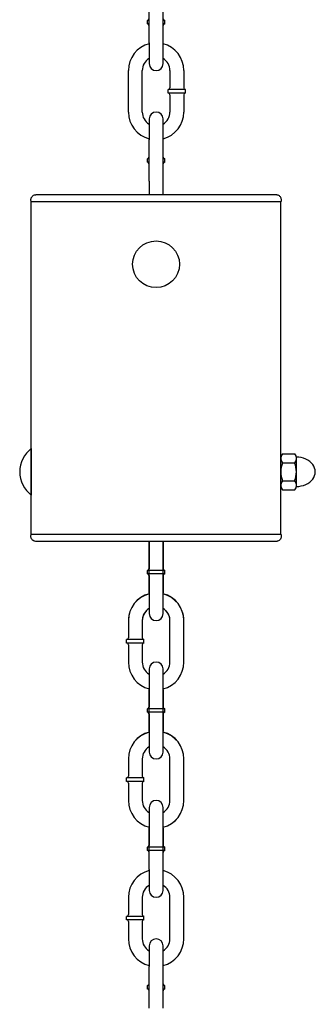
# Model space of a CAD drawing. Extents: x 0 to 704, y 0 to 561.
# Drawn here: x 303 to 310, y 231 to 255 of the extents above; entities that cross this region are included whole.
import ezdxf

# ---------------------------------------------------------------- set-up
doc = ezdxf.new("R2010")
doc.units = 0
doc.header["$LTSCALE"] = 24
doc.header["$MEASUREMENT"] = 0
doc.layers.add('1', color=7, linetype='CONTINUOUS')
doc.layers.add('Visible (ANSI)', color=7, linetype='CONTINUOUS', lineweight=30)

msp = doc.modelspace()

# ---------------------------------------------------------------- linework, layer by layer
at = {"layer": '1'}
for p, q in [((303.004, 244.562), (303.004, 243.437)), ((309.004, 243.675), (309.004, 244.324)), ((309.046, 244.433), (309.336, 244.433)), ((309.377, 243.675), (309.377, 244.324)), ((309.046, 244.216), (309.336, 244.216)), ((309.046, 243.783), (309.336, 243.783)), ((309.046, 243.566), (309.336, 243.566))]:
    msp.add_line(p, q, dxfattribs=at)
msp.add_circle((306.004, 248.998), 0.563, dxfattribs=at)
for centre, radius, start, end in [((303.437, 244), 0.709, 127.5235, 232.4765), ((309.166, 244.324), 0.162, 137.925, 222.075), ((309.216, 244.324), 0.162, 317.925, 42.075), ((309.571, 244), 0.568, 157.5985, 202.4015), ((308.81, 244), 0.568, 337.5985, 22.4015), ((309.166, 243.675), 0.162, 137.925, 222.075), ((309.216, 243.675), 0.162, 317.925, 42.075)]:
    msp.add_arc(centre, radius, start, end, dxfattribs=at)
msp.add_ellipse((309.377, 244), major_axis=(-0.453, 0), ratio=0.779412, start_param=1.570796, end_param=4.712389, dxfattribs=at)
at = {"layer": 'Visible (ANSI)'}
for p, q in [((305.838, 254.33), (305.838, 255.33)), ((306.171, 254.33), (306.171, 255.33)), ((305.838, 254.872), (305.796, 254.872)), ((305.796, 254.788), (305.796, 254.872)), ((305.838, 254.788), (305.796, 254.788)), ((306.213, 254.872), (306.171, 254.872)), ((306.213, 254.788), (306.171, 254.788)), ((306.213, 254.788), (306.213, 254.872)), ((305.838, 254.33), (305.838, 253.83)), ((305.838, 254.33), (305.838, 253.83)), ((306.171, 253.83), (306.171, 254.33)), ((306.171, 253.83), (306.171, 254.33)), ((305.338, 252.664), (305.338, 253.664)), ((305.671, 252.664), (305.671, 253.664)), ((306.338, 253.664), (306.338, 253.247)), ((306.671, 253.664), (306.671, 253.247)), ((306.713, 253.206), (306.296, 253.206)), ((306.296, 253.122), (306.296, 253.206)), ((306.713, 253.122), (306.296, 253.122)), ((306.338, 253.081), (306.338, 252.664)), ((306.671, 253.081), (306.671, 252.664)), ((306.713, 253.122), (306.713, 253.206)), ((305.838, 252.497), (305.838, 251.998)), ((306.171, 251.998), (306.171, 252.497)), ((305.838, 250.998), (305.838, 251.998)), ((306.171, 250.998), (306.171, 251.998)), ((305.838, 251.539), (305.796, 251.539)), ((305.796, 251.456), (305.796, 251.539)), ((305.838, 251.456), (305.796, 251.456)), ((306.213, 251.539), (306.171, 251.539)), ((306.213, 251.456), (306.171, 251.456)), ((306.213, 251.456), (306.213, 251.539)), ((305.838, 250.998), (305.838, 250.675)), ((306.171, 250.675), (306.171, 250.998)), ((309.004, 250.498), (303.005, 250.498)), ((303.005, 242.5), (303.005, 250.498)), ((309.004, 250.498), (303.005, 250.498)), ((309.004, 242.5), (309.004, 250.498)), ((303.005, 242.5), (309.004, 242.5)), ((303.005, 242.5), (308.801, 242.5)), ((308.801, 242.5), (309.004, 242.5)), ((305.838, 241.084), (305.838, 242.323)), ((305.838, 242.323), (305.838, 241.667)), ((306.171, 241.084), (306.171, 242.323)), ((306.171, 242.323), (306.171, 241.667)), ((305.838, 241.625), (305.796, 241.625)), ((305.796, 241.542), (305.796, 241.625)), ((306.213, 241.625), (305.796, 241.625)), ((305.796, 241.542), (305.796, 241.625)), ((305.838, 241.542), (305.796, 241.542)), ((306.213, 241.542), (305.796, 241.542)), ((305.838, 241.5), (305.838, 241.084)), ((306.213, 241.625), (306.171, 241.625)), ((306.213, 241.542), (306.171, 241.542)), ((306.171, 241.5), (306.171, 241.084)), ((306.213, 241.542), (306.213, 241.625)), ((306.213, 241.542), (306.213, 241.625)), ((305.838, 241.084), (305.838, 240.584)), ((305.838, 241.084), (305.838, 240.584)), ((306.171, 240.584), (306.171, 241.084)), ((306.171, 240.584), (306.171, 241.084)), ((305.338, 240.417), (305.338, 240.001)), ((305.338, 240.417), (305.338, 240.001)), ((305.338, 240.417), (305.338, 240.001)), ((305.671, 240.417), (305.671, 240.001)), ((305.671, 240.417), (305.671, 240.001)), ((305.671, 240.417), (305.671, 240.001)), ((306.338, 239.417), (306.338, 240.417)), ((306.671, 239.417), (306.671, 240.417)), ((305.713, 239.959), (305.296, 239.959)), ((305.296, 239.876), (305.296, 239.959)), ((305.713, 239.959), (305.296, 239.959)), ((305.296, 239.876), (305.296, 239.959)), ((305.713, 239.959), (305.296, 239.959)), ((305.296, 239.876), (305.296, 239.959)), ((305.713, 239.876), (305.296, 239.876)), ((305.713, 239.876), (305.296, 239.876)), ((305.713, 239.876), (305.296, 239.876)), ((305.338, 239.834), (305.338, 239.417)), ((305.671, 239.834), (305.671, 239.417)), ((305.713, 239.876), (305.713, 239.959)), ((305.713, 239.876), (305.713, 239.959)), ((305.713, 239.876), (305.713, 239.959)), ((305.838, 239.251), (305.838, 238.751)), ((306.171, 238.751), (306.171, 239.251)), ((305.838, 237.751), (305.838, 238.751)), ((305.838, 238.751), (305.838, 238.334)), ((306.171, 237.751), (306.171, 238.751)), ((306.171, 238.751), (306.171, 238.334)), ((305.838, 238.293), (305.796, 238.293)), ((305.796, 238.209), (305.796, 238.293)), ((306.213, 238.293), (305.796, 238.293)), ((305.796, 238.209), (305.796, 238.293)), ((305.838, 238.209), (305.796, 238.209)), ((306.213, 238.209), (305.796, 238.209)), ((305.838, 238.168), (305.838, 237.751)), ((306.213, 238.293), (306.171, 238.293)), ((306.213, 238.209), (306.171, 238.209)), ((306.171, 238.168), (306.171, 237.751)), ((306.213, 238.209), (306.213, 238.293)), ((306.213, 238.209), (306.213, 238.293)), ((305.838, 237.751), (305.838, 237.251)), ((305.838, 237.751), (305.838, 237.251)), ((306.171, 237.251), (306.171, 237.751)), ((306.171, 237.251), (306.171, 237.751)), ((305.338, 237.085), (305.338, 236.668)), ((305.338, 237.085), (305.338, 236.668)), ((305.671, 237.085), (305.671, 236.668)), ((305.671, 237.085), (305.671, 236.668)), ((306.338, 236.085), (306.338, 237.085)), ((306.338, 236.085), (306.338, 237.085)), ((306.671, 236.085), (306.671, 237.085)), ((306.671, 236.085), (306.671, 237.085)), ((305.713, 236.626), (305.296, 236.626)), ((305.296, 236.543), (305.296, 236.626)), ((305.713, 236.626), (305.296, 236.626)), ((305.296, 236.543), (305.296, 236.626)), ((305.713, 236.543), (305.296, 236.543)), ((305.713, 236.543), (305.296, 236.543)), ((305.338, 236.501), (305.338, 236.085)), ((305.338, 236.501), (305.338, 236.085)), ((305.671, 236.501), (305.671, 236.085)), ((305.671, 236.501), (305.671, 236.085)), ((305.713, 236.543), (305.713, 236.626)), ((305.713, 236.543), (305.713, 236.626)), ((305.838, 235.918), (305.838, 235.418)), ((305.838, 235.918), (305.838, 235.418)), ((306.171, 235.418), (306.171, 235.918)), ((306.171, 235.418), (306.171, 235.918)), ((305.838, 234.419), (305.838, 235.418)), ((305.838, 235.418), (305.838, 235.002)), ((306.171, 234.419), (306.171, 235.418)), ((306.171, 235.418), (306.171, 235.002)), ((305.838, 234.96), (305.796, 234.96)), ((305.796, 234.877), (305.796, 234.96)), ((306.213, 234.96), (305.796, 234.96)), ((305.796, 234.877), (305.796, 234.96)), ((305.838, 234.877), (305.796, 234.877)), ((306.213, 234.877), (305.796, 234.877)), ((306.213, 234.96), (306.171, 234.96)), ((306.213, 234.877), (306.171, 234.877)), ((306.213, 234.877), (306.213, 234.96)), ((306.213, 234.877), (306.213, 234.96)), ((305.838, 234.419), (305.838, 233.919)), ((306.171, 233.919), (306.171, 234.419)), ((305.338, 233.752), (305.338, 233.336)), ((305.671, 233.752), (305.671, 233.336)), ((306.338, 232.752), (306.338, 233.752)), ((306.671, 232.752), (306.671, 233.752)), ((305.713, 233.294), (305.296, 233.294)), ((305.296, 233.211), (305.296, 233.294)), ((305.713, 233.211), (305.296, 233.211)), ((305.338, 233.169), (305.338, 232.752)), ((305.671, 233.169), (305.671, 232.752)), ((305.713, 233.211), (305.713, 233.294)), ((305.838, 232.586), (305.838, 232.086)), ((306.171, 232.086), (306.171, 232.586)), ((305.838, 231.086), (305.838, 232.086)), ((306.171, 231.086), (306.171, 232.086)), ((305.838, 231.628), (305.796, 231.628)), ((305.796, 231.544), (305.796, 231.628)), ((305.838, 231.544), (305.796, 231.544)), ((306.213, 231.628), (306.171, 231.628)), ((306.213, 231.544), (306.171, 231.544)), ((306.213, 231.544), (306.213, 231.628))]:
    msp.add_line(p, q, dxfattribs=at)
for centre, radius, start, end in [((305.796, 254.913), 0.0417, 270, 0), ((305.796, 254.747), 0.0417, 0, 90), ((306.213, 254.913), 0.0417, 180, 270), ((306.213, 254.747), 0.0417, 90, 180), ((306.005, 253.664), 0.666, 104.4775, 180), ((306.005, 253.664), 0.666, 0, 75.5225), ((306.005, 253.664), 0.333, 120, 180), ((306.005, 253.83), 0.167, 180, 0), ((306.005, 253.83), 0.167, 180, 0), ((306.005, 253.664), 0.333, 0, 60), ((306.296, 253.247), 0.0417, 270, 0), ((306.296, 253.081), 0.0417, 0, 90), ((306.713, 253.247), 0.0417, 180, 270), ((306.713, 253.081), 0.0417, 90, 180), ((306.005, 252.664), 0.666, 180, 255.5225), ((306.005, 252.664), 0.333, 180, 240), ((306.005, 252.497), 0.167, 0, 180), ((306.005, 252.664), 0.666, 284.4775, 0), ((306.005, 252.664), 0.333, 300, 0), ((305.796, 251.581), 0.0417, 270, 0), ((305.796, 251.414), 0.0417, 0, 90), ((306.213, 251.581), 0.0417, 180, 270), ((306.213, 251.414), 0.0417, 90, 180), ((305.796, 241.667), 0.0417, 270, 0), ((305.796, 241.667), 0.0417, 270, 0), ((306.213, 241.667), 0.0417, 180, 270), ((306.213, 241.667), 0.0417, 180, 270), ((305.796, 241.5), 0.0417, 0, 90), ((305.796, 241.5), 0.0417, 0, 90), ((306.213, 241.5), 0.0417, 90, 180), ((306.213, 241.5), 0.0417, 90, 180), ((306.005, 240.417), 0.666, 104.4775, 180), ((306.005, 240.417), 0.667, 104.4775, 180), ((306.005, 240.417), 0.666, 0, 75.5225), ((306.005, 240.417), 0.667, 0, 75.5225), ((306.005, 240.417), 0.333, 120, 180), ((306.005, 240.417), 0.333, 120, 180), ((306.005, 240.417), 0.333, 0, 60), ((306.005, 240.417), 0.333, 0, 60), ((306.005, 240.417), 0.667, 158.9344, 180), ((306.005, 240.417), 0.333, 134.0385, 180), ((306.005, 240.584), 0.167, 180, 0), ((306.005, 240.584), 0.167, 180, 0), ((306.005, 240.417), 0.333, 0, 45.9615), ((306.005, 240.417), 0.667, 0, 21.0656), ((305.296, 240.001), 0.0417, 270, 0), ((305.296, 240.001), 0.0417, 270, 0), ((305.296, 240.001), 0.0417, 270, 0), ((305.713, 240.001), 0.0417, 180, 270), ((305.713, 240.001), 0.0417, 180, 270), ((305.713, 240.001), 0.0417, 180, 270), ((305.296, 239.834), 0.0417, 0, 90), ((305.296, 239.834), 0.0417, 0, 90), ((305.296, 239.834), 0.0417, 0, 90), ((305.713, 239.834), 0.0417, 90, 180), ((305.713, 239.834), 0.0417, 90, 180), ((305.713, 239.834), 0.0417, 90, 180), ((306.005, 239.417), 0.667, 180, 255.5225), ((306.005, 239.417), 0.333, 180, 240), ((306.005, 239.251), 0.167, 0, 180), ((306.005, 239.417), 0.667, 284.4775, 0), ((306.005, 239.417), 0.333, 300, 0), ((305.796, 238.334), 0.0417, 270, 0), ((305.796, 238.334), 0.0417, 270, 0), ((306.213, 238.334), 0.0417, 180, 270), ((306.213, 238.334), 0.0417, 180, 270), ((305.796, 238.168), 0.0417, 0, 90), ((305.796, 238.168), 0.0417, 0, 90), ((306.213, 238.168), 0.0417, 90, 180), ((306.213, 238.168), 0.0417, 90, 180), ((306.005, 237.085), 0.666, 104.4775, 180), ((306.005, 237.085), 0.667, 104.4775, 180), ((306.005, 237.085), 0.666, 0, 75.5225), ((306.005, 237.085), 0.667, 0, 75.5225), ((306.005, 237.085), 0.333, 120, 180), ((306.005, 237.085), 0.333, 120, 180), ((306.005, 237.085), 0.333, 0, 60), ((306.005, 237.085), 0.333, 0, 60), ((306.005, 237.251), 0.167, 180, 0), ((306.005, 237.251), 0.167, 180, 0), ((305.296, 236.668), 0.0417, 270, 0), ((305.296, 236.668), 0.0417, 270, 0), ((305.713, 236.668), 0.0417, 180, 270), ((305.713, 236.668), 0.0417, 180, 270), ((305.296, 236.501), 0.0417, 0, 90), ((305.296, 236.501), 0.0417, 0, 90), ((305.713, 236.501), 0.0417, 90, 180), ((305.713, 236.501), 0.0417, 90, 180), ((306.005, 236.085), 0.666, 180, 255.5225), ((306.005, 236.085), 0.667, 180, 255.5225), ((306.005, 236.085), 0.333, 180, 240), ((306.005, 236.085), 0.333, 180, 240), ((306.005, 235.918), 0.167, 0, 180), ((306.005, 235.918), 0.167, 0, 180), ((306.005, 236.085), 0.666, 284.4775, 0), ((306.005, 236.085), 0.333, 300, 0), ((306.005, 236.085), 0.667, 284.4775, 0), ((306.005, 236.085), 0.333, 300, 0), ((305.796, 235.002), 0.0417, 270, 0), ((305.796, 235.002), 0.0417, 270, 0), ((306.213, 235.002), 0.0417, 180, 270), ((306.213, 235.002), 0.0417, 180, 270), ((305.796, 234.835), 0.0417, 0, 90), ((305.796, 234.835), 0.0417, 0, 90), ((306.213, 234.835), 0.0417, 90, 180), ((306.213, 234.835), 0.0417, 90, 180), ((306.005, 233.752), 0.666, 104.4775, 180), ((306.005, 233.752), 0.666, 0, 75.5225), ((306.005, 233.752), 0.333, 120, 180), ((306.005, 233.919), 0.167, 180, 0), ((306.005, 233.752), 0.333, 0, 60), ((305.296, 233.336), 0.0417, 270, 0), ((305.296, 233.169), 0.0417, 0, 90), ((305.713, 233.336), 0.0417, 180, 270), ((305.713, 233.169), 0.0417, 90, 180), ((306.005, 232.752), 0.666, 180, 255.5225), ((306.005, 232.752), 0.333, 180, 240), ((306.005, 232.586), 0.167, 0, 180), ((306.005, 232.752), 0.666, 284.4775, 0), ((306.005, 232.752), 0.333, 300, 0), ((305.796, 231.669), 0.0417, 270, 0), ((305.796, 231.503), 0.0417, 0, 90), ((306.213, 231.669), 0.0417, 180, 270), ((306.213, 231.503), 0.0417, 90, 180)]:
    msp.add_arc(centre, radius, start, end, dxfattribs=at)
for points, knots in [([(303.005, 250.498), (303, 250.51), (302.997, 250.524), (302.994, 250.551), (302.995, 250.565), (303.002, 250.592), (303.008, 250.605), (303.022, 250.628), (303.032, 250.638), (303.053, 250.656), (303.066, 250.663), (303.085, 250.67), (303.092, 250.672), (303.107, 250.674), (303.114, 250.675), (303.122, 250.675)], [0, 0, 0, 0, 0.077865, 0.077865, 0.1561151, 0.1561151, 0.2347022, 0.2347022, 0.3134639, 0.3134639, 0.3921474, 0.3921474, 0.433361, 0.433361, 0.4758586, 0.4758586, 0.4758586, 0.4758586]), ([(303.122, 250.675), (303.122, 250.675), (303.122, 250.675), (303.124, 250.675), (303.13, 250.675), (303.176, 250.675), (303.263, 250.675), (303.528, 250.675), (303.71, 250.675), (304.143, 250.675), (304.4, 250.675), (304.954, 250.675), (305.259, 250.675), (305.876, 250.675), (306.197, 250.675), (306.812, 250.675), (307.114, 250.675), (307.662, 250.675), (307.915, 250.675), (308.338, 250.675), (308.514, 250.675), (308.767, 250.675), (308.847, 250.675), (308.883, 250.675), (308.883, 250.675), (308.887, 250.675)], [0, 0, 0, 0, 0.123242, 0.123242, 0.624251, 0.624251, 2.404309, 2.404309, 4.189954, 4.189954, 5.97513, 5.97513, 7.760221, 7.760221, 9.545379, 9.545379, 11.330763, 11.330763, 13.11653, 13.11653, 14.902765, 14.902765, 16.685637, 16.685637, 17.185122, 17.185122, 17.185122, 17.185122]), ([(308.887, 250.675), (308.891, 250.675), (308.896, 250.675), (308.905, 250.674), (308.91, 250.673), (308.925, 250.669), (308.936, 250.665), (308.955, 250.655), (308.964, 250.648), (308.98, 250.633), (308.987, 250.624), (308.999, 250.605), (309.003, 250.595), (309.015, 250.557), (309.014, 250.525), (309.004, 250.498)], [0, 0, 0, 0, 0.0270057, 0.0270057, 0.0536525, 0.0536525, 0.1166916, 0.1166916, 0.1797059, 0.1797059, 0.2426964, 0.2426964, 0.305673, 0.305673, 0.4712321, 0.4712321, 0.4712321, 0.4712321]), ([(303.122, 242.323), (303.118, 242.323), (303.115, 242.323), (303.098, 242.324), (303.084, 242.328), (303.059, 242.339), (303.047, 242.346), (303.027, 242.365), (303.018, 242.376), (303.004, 242.4), (303, 242.413), (302.995, 242.44), (302.994, 242.454), (302.998, 242.479), (303.001, 242.49), (303.005, 242.5)], [0, 0, 0, 0, 0.0195509, 0.0195509, 0.0980615, 0.0980615, 0.1767752, 0.1767752, 0.2555251, 0.2555251, 0.3340355, 0.3340355, 0.4127356, 0.4127356, 0.4757578, 0.4757578, 0.4757578, 0.4757578]), ([(309.004, 242.5), (309.009, 242.487), (309.012, 242.474), (309.013, 242.446), (309.012, 242.432), (309.005, 242.405), (308.999, 242.391), (308.983, 242.368), (308.973, 242.357), (308.95, 242.34), (308.938, 242.333), (308.918, 242.327), (308.912, 242.325), (308.9, 242.323), (308.893, 242.323), (308.887, 242.323)], [0, 0, 0, 0, 0.0777065, 0.0777065, 0.1571446, 0.1571446, 0.2387167, 0.2387167, 0.3203384, 0.3203384, 0.4001453, 0.4001453, 0.4362723, 0.4362723, 0.4733085, 0.4733085, 0.4733085, 0.4733085]), ([(308.887, 242.323), (308.886, 242.323), (308.886, 242.323), (308.871, 242.323), (308.805, 242.323), (308.603, 242.323), (308.483, 242.323), (308.153, 242.323), (307.925, 242.323), (307.416, 242.323), (307.128, 242.323), (306.526, 242.323), (306.204, 242.323), (305.687, 242.323), (305.486, 242.323), (305.227, 242.323), (305.163, 242.323), (304.804, 242.323), (304.521, 242.323), (304.023, 242.323), (303.801, 242.323), (303.448, 242.323), (303.313, 242.323), (303.194, 242.323), (303.167, 242.323), (303.14, 242.323), (303.133, 242.323), (303.124, 242.323), (303.124, 242.323), (303.122, 242.323)], [0, 0, 0, 0, 0.235817, 0.235817, 2.021966, 2.021966, 3.439023, 3.439023, 5.224118, 5.224118, 7.008538, 7.008538, 8.814388, 8.814388, 9.963129, 9.963129, 10.344249, 10.344249, 12.122313, 12.122313, 13.908858, 13.908858, 15.695029, 15.695029, 16.43733, 16.43733, 16.814884, 16.814884, 17.194254, 17.194254, 17.194254, 17.194254])]:
    msp.add_open_spline(points, degree=3, knots=knots, dxfattribs=at)

doc.saveas('drawing.dxf')
